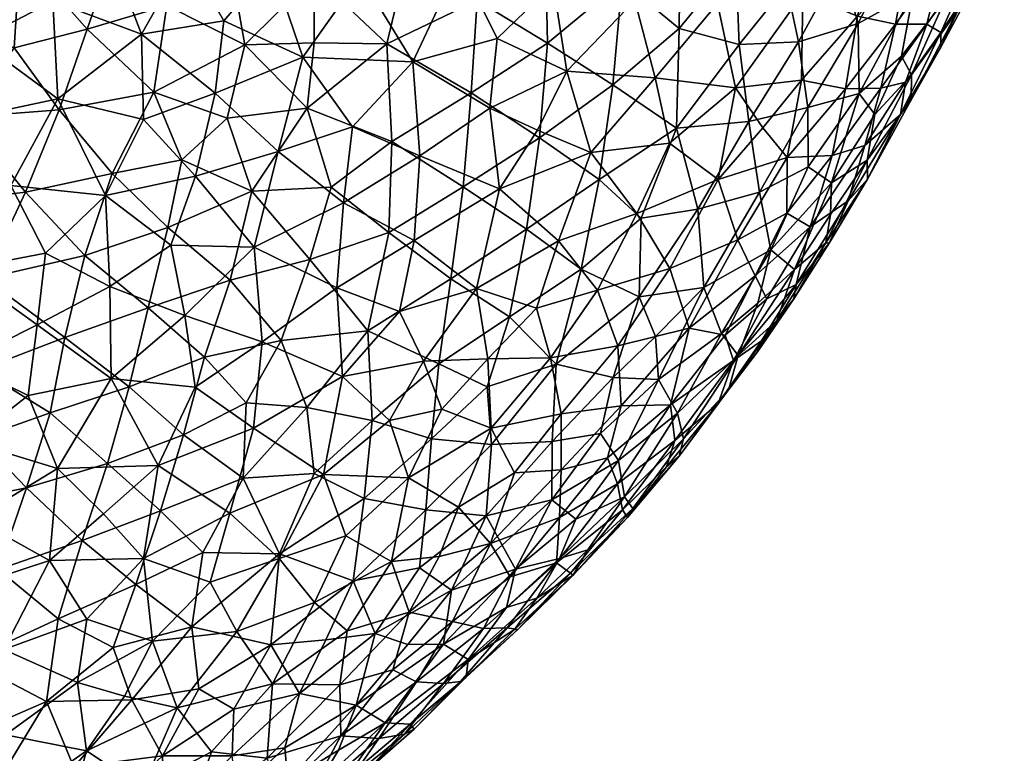
# Model space of a CAD drawing. Units: inches. Extents: x -5 to 686, y -122 to 61.
# Drawn here: x 49 to 58, y 9 to 16 of the extents above; entities that cross this region are included whole.
import ezdxf

# ---------------------------------------------------------------- set-up
doc = ezdxf.new("R2010")
doc.units = ezdxf.units.IN
doc.header["$MEASUREMENT"] = 0
doc.layers.add('Default', color=7, linetype='Continuous', true_color=0x000000)

msp = doc.modelspace()

# ---------------------------------------------------------------- meshes
at = {"layer": 'Default'}
mesh = msp.add_polyface(dxfattribs=at)
corners = [(54.0938, 16.8862, 13.8441), (54.2727, 16.1992, 13.483), (54.7713, 16.8282, 13.4247), (53.6596, 15.5582, 13.5635), (54.4575, 15.4991, 13.0274), (53.0277, 15.8556, 13.978), (52.9618, 15.2233, 13.7832), (52.8482, 16.1967, 2.2051), (53.4647, 16.6502, 2.367), (53.4846, 15.8132, 2.6626), (53.5333, 16.3453, 13.9318), (52.6865, 16.5411, 14.3178), (54.7036, 17.1148, 2.9516), (54.6812, 16.4983, 3.1799), (54.1597, 16.3724, 2.8736), (53.9838, 17.2373, 2.4614), (53.0502, 14.4947, 13.4421), (53.3916, 15.0264, 13.4807), (52.2649, 15.6443, 14.2049), (54.6506, 15.0434, 3.8832), (54.073, 15.4363, 3.2028), (54.673, 15.9436, 3.4263), (53.4124, 14.9572, 2.9552), (52.7927, 15.362, 2.4499), (52.7211, 14.5125, 2.719), (53.9502, 14.5786, 3.5157), (53.8747, 14.8235, 13.0803), (52.3274, 14.7936, 13.9071), (53.3961, 17.1063, 14.2278), (54.5874, 14.9085, 12.5844), (52.9004, 16.9112, 2.0291), (52.2454, 16.7052, 1.8176), (53.2919, 14.1294, 3.2592)]
mesh.append_faces([[corners[k] for k in face] for face in [(0, 1, 2, 2), (3, 4, 1, 1), (3, 5, 6, 6), (7, 8, 9, 9), (3, 10, 5, 5), (10, 11, 5, 5), (12, 13, 14, 14), (8, 15, 14, 14), (6, 16, 17, 17), (18, 6, 5, 5), (19, 20, 21, 21), (20, 22, 9, 9), (23, 22, 24, 24), (20, 9, 14, 14), (1, 10, 3, 3), (9, 22, 23, 23), (25, 20, 19, 19), (21, 14, 13, 13), (14, 9, 8, 8), (6, 17, 3, 3), (1, 0, 10, 10), (26, 17, 16, 16), (27, 16, 6, 6), (26, 3, 17, 17), (10, 28, 11, 11), (26, 4, 3, 3), (4, 26, 29, 29), (23, 7, 9, 9), (30, 8, 7, 7), (14, 21, 20, 20), (25, 22, 20, 20), (31, 30, 7, 7), (25, 32, 22, 22)]])
mesh = msp.add_polyface(dxfattribs=at)
corners = [(52.029, 15.806, 1.9679), (51.3091, 15.2256, 1.8395), (51.373, 15.8154, 1.7082), (52.2649, 15.6443, 14.2049), (52.3274, 14.7936, 13.9071), (52.9618, 15.2233, 13.7832), (51.2716, 15.686, 14.4981), (51.7904, 16.4207, 14.5368), (51.3748, 16.4227, 1.5615), (50.5552, 16.0152, 14.697), (50.988, 16.5163, 14.722), (51.0483, 14.8332, 14.3385), (50.4761, 15.3592, 14.5846), (50.2984, 14.6102, 14.4528), (51.7182, 15.0567, 14.209), (52.0767, 14.922, 2.2458), (52.6865, 16.5411, 14.3178), (50.7463, 15.7957, 1.4946), (50.2164, 16.6085, 14.8457), (50.5867, 15.1338, 1.6035), (49.8121, 15.8927, 14.7739), (51.5253, 14.5098, 2.1301), (50.8081, 14.4753, 1.8555), (52.2454, 16.7052, 1.8176), (50.6269, 16.4614, 1.3087), (51.4318, 17.1435, 14.7649), (50.1752, 14.7563, 1.5622), (53.0277, 15.8556, 13.978), (49.9223, 15.3694, 1.3381), (50.0411, 16.1541, 1.2018), (52.8482, 16.1967, 2.2051), (52.7211, 14.5125, 2.719), (52.7927, 15.362, 2.4499)]
mesh.append_faces([[corners[k] for k in face] for face in [(0, 1, 2, 2), (3, 4, 5, 5), (6, 3, 7, 7), (0, 2, 8, 8), (9, 6, 10, 10), (11, 12, 13, 13), (9, 12, 6, 6), (7, 10, 6, 6), (14, 3, 6, 6), (0, 15, 1, 1), (3, 16, 7, 7), (17, 2, 1, 1), (9, 10, 18, 18), (1, 19, 17, 17), (20, 12, 9, 9), (21, 22, 1, 1), (0, 8, 23, 23), (17, 8, 2, 2), (24, 8, 17, 17), (11, 6, 12, 12), (7, 25, 10, 10), (6, 11, 14, 14), (14, 4, 3, 3), (22, 26, 19, 19), (3, 27, 16, 16), (28, 17, 19, 19), (1, 22, 19, 19), (24, 17, 29, 29), (0, 23, 30, 30), (21, 1, 15, 15), (31, 15, 32, 32), (15, 0, 32, 32), (0, 30, 32, 32)]])
mesh = msp.add_polyface(dxfattribs=at)
corners = [(54.7713, 16.8282, 13.4247), (54.2727, 16.1992, 13.483), (55.0203, 16.17, 12.9425), (55.1833, 15.4072, 12.3436), (54.4575, 15.4991, 13.0274), (55.7942, 16.2614, 12.2578), (55.7796, 15.4769, 11.7068), (55.4849, 16.9288, 12.942), (54.673, 15.9436, 3.4263), (54.6812, 16.4983, 3.1799), (55.187, 16.5722, 3.5563), (55.6443, 16.3349, 4.1375), (55.2171, 15.8, 4.008), (55.8489, 16.9486, 3.9957), (55.4305, 15.0469, 11.8179), (54.7036, 17.1148, 2.9516), (56.7289, 16.5218, 11.1995), (56.4752, 16.757, 11.8001), (56.2861, 16.0568, 11.4714), (56.0593, 14.7957, 10.461), (56.4996, 15.405, 10.2766), (56.1776, 15.399, 11.0024), (55.7551, 15.8255, 4.615), (56.1371, 16.5251, 4.6122), (56.292, 15.9887, 5.2588), (54.5874, 14.9085, 12.5844), (56.7156, 16.8387, 5.2576), (55.6516, 14.7771, 11.255), (54.6506, 15.0434, 3.8832), (55.3039, 15.1038, 4.5641), (55.8367, 15.2289, 5.2173), (56.3018, 15.3556, 5.9945), (56.6322, 15.9838, 10.7746), (56.3528, 14.8857, 9.7032), (56.6862, 15.6957, 6.5507), (56.4449, 15.1677, 6.7205)]
mesh.append_faces([[corners[k] for k in face] for face in [(0, 1, 2, 2), (3, 2, 4, 4), (3, 5, 2, 2), (5, 3, 6, 6), (7, 2, 5, 5), (8, 9, 10, 10), (10, 11, 12, 12), (10, 12, 8, 8), (1, 4, 2, 2), (10, 13, 11, 11), (3, 14, 6, 6), (15, 10, 9, 9), (16, 17, 18, 18), (5, 18, 17, 17), (7, 0, 2, 2), (19, 20, 21, 21), (22, 11, 23, 23), (24, 22, 23, 23), (25, 3, 4, 4), (24, 23, 26, 26), (6, 27, 21, 21), (18, 6, 21, 21), (8, 12, 28, 28), (12, 29, 28, 28), (18, 5, 6, 6), (24, 30, 22, 22), (30, 24, 31, 31), (29, 22, 30, 30), (11, 22, 12, 12), (22, 29, 12, 12), (32, 18, 21, 21), (19, 33, 20, 20), (31, 34, 35, 35)]])
mesh = msp.add_polyface(dxfattribs=at)
corners = [(49.9223, 15.3694, 1.3381), (50.1752, 14.7563, 1.5622), (49.5445, 14.6322, 1.4013), (50.5867, 15.1338, 1.6035), (49.8121, 15.8927, 14.7739), (49.8288, 15.1208, 14.638), (50.4761, 15.3592, 14.5846), (48.0052, 15.9793, 0.7496), (48.6584, 15.7709, 0.9297), (48.2107, 15.1441, 0.9447), (49.0556, 15.3075, 14.7517), (47.8215, 14.6003, 14.7217), (48.63, 14.5254, 14.6574), (48.2845, 15.1466, 14.7742), (48.3318, 15.8398, 14.8679), (48.4202, 16.4888, 14.9504), (47.646, 16.4353, 14.952), (50.0411, 16.1541, 1.2018), (49.5317, 16.5476, 0.9943), (50.1204, 16.8561, 1.0883), (48.915, 16.9861, 14.9961), (49.0095, 16.1919, 14.8841), (48.7149, 16.6244, 0.7952), (49.3187, 15.9378, 1.0558), (49.0659, 15.2105, 1.139), (49.4845, 14.4344, 14.5502), (47.7597, 16.7428, 0.5836), (49.5372, 16.6111, 14.9082), (48.2088, 16.9829, 15.0104), (47.5758, 15.4664, 14.8373), (50.2164, 16.6085, 14.8457), (50.5552, 16.0152, 14.697), (50.2984, 14.6102, 14.4528), (50.7463, 15.7957, 1.4946), (50.6269, 16.4614, 1.3087)]
mesh.append_faces([[corners[k] for k in face] for face in [(0, 1, 2, 2), (0, 3, 1, 1), (4, 5, 6, 6), (7, 8, 9, 9), (10, 5, 4, 4), (11, 12, 13, 13), (14, 15, 16, 16), (17, 18, 19, 19), (20, 15, 21, 21), (8, 7, 22, 22), (8, 23, 24, 24), (12, 25, 10, 10), (10, 13, 12, 12), (8, 22, 23, 23), (26, 22, 7, 7), (21, 4, 27, 27), (10, 4, 21, 21), (10, 21, 14, 14), (14, 21, 15, 15), (10, 14, 13, 13), (28, 16, 15, 15), (14, 29, 13, 13), (30, 27, 4, 4), (30, 4, 31, 31), (32, 6, 5, 5), (33, 0, 17, 17), (34, 17, 19, 19), (24, 9, 8, 8), (24, 0, 2, 2), (0, 24, 23, 23), (18, 23, 22, 22), (17, 0, 23, 23), (17, 23, 18, 18)]])
mesh = msp.add_polyface(dxfattribs=at)
corners = [(57.4123, 16.47, 8.7746), (57.6153, 16.9389, 9.2355), (57.3648, 16.6321, 9.7269), (56.3018, 15.3556, 5.9945), (56.292, 15.9887, 5.2588), (56.7919, 16.2679, 6.0157), (57.4973, 16.8219, 7.3441), (57.5727, 16.7992, 8.1061), (57.1958, 16.1066, 7.8227), (57.0802, 16.207, 6.8732), (56.6862, 15.6957, 6.5507), (57.0636, 16.586, 10.5951), (56.9153, 15.9851, 10.0501), (56.1776, 15.399, 11.0024), (56.4996, 15.405, 10.2766), (56.6322, 15.9838, 10.7746), (56.7156, 16.8387, 5.2576), (56.7747, 15.5243, 7.2083), (56.7717, 15.2986, 8.0058), (56.7289, 16.5218, 11.1995), (56.2861, 16.0568, 11.4714), (57.041, 15.9072, 9.2704), (56.7208, 15.4594, 9.6435), (56.675, 15.1676, 8.9225), (57.0418, 15.7761, 8.5492), (56.3528, 14.8857, 9.7032), (56.4449, 15.1677, 6.7205), (56.3735, 14.7548, 7.3562), (57.3292, 16.9748, 6.4284)]
mesh.append_faces([[corners[k] for k in face] for face in [(0, 1, 2, 2), (3, 4, 5, 5), (6, 7, 8, 8), (5, 9, 10, 10), (2, 11, 12, 12), (13, 14, 15, 15), (5, 4, 16, 16), (12, 15, 14, 14), (17, 8, 18, 18), (17, 9, 8, 8), (0, 8, 7, 7), (19, 20, 15, 15), (21, 22, 23, 23), (21, 23, 24, 24), (11, 19, 15, 15), (3, 5, 10, 10), (24, 8, 0, 0), (21, 24, 0, 0), (12, 14, 22, 22), (22, 21, 12, 12), (12, 21, 2, 2), (9, 6, 8, 8), (11, 15, 12, 12), (2, 21, 0, 0), (18, 24, 23, 23), (23, 22, 25, 25), (25, 22, 14, 14), (26, 10, 17, 17), (27, 26, 17, 17), (18, 27, 17, 17), (10, 9, 17, 17), (5, 28, 9, 9), (24, 18, 8, 8)]])
mesh = msp.add_polyface(dxfattribs=at)
corners = [(55.1833, 15.4072, 12.3436), (54.5874, 14.9085, 12.5844), (55.0264, 14.5805, 11.9297), (55.9999, 14.0083, 7.7122), (56.0431, 14.2627, 7.1217), (56.3735, 14.7548, 7.3562), (55.8578, 14.1522, 9.874), (56.203, 14.3861, 9.0528), (56.3528, 14.8857, 9.7032), (56.3781, 14.5822, 8.2511), (55.8367, 15.2289, 5.2173), (55.4003, 14.4638, 5.2123), (55.3039, 15.1038, 4.5641), (56.0508, 14.5502, 6.5429), (55.6516, 14.7771, 11.255), (55.4305, 15.0469, 11.8179), (56.4449, 15.1677, 6.7205), (55.7796, 15.4769, 11.7068), (54.5898, 13.7744, 11.7487), (55.2055, 14.0346, 11.1544), (54.2899, 14.2721, 12.4398), (54.8444, 14.3102, 4.5631), (54.6506, 15.0434, 3.8832), (56.7717, 15.2986, 8.0058), (56.675, 15.1676, 8.9225), (56.0315, 14.0048, 8.4812), (55.8409, 14.6946, 5.7792), (56.0593, 14.7957, 10.461), (56.1776, 15.399, 11.0024), (56.3018, 15.3556, 5.9945), (55.6474, 14.2765, 10.6291), (55.3608, 13.7092, 10.4116), (55.5041, 13.9446, 6.0142)]
mesh.append_faces([[corners[k] for k in face] for face in [(0, 1, 2, 2), (3, 4, 5, 5), (6, 7, 8, 8), (9, 3, 5, 5), (10, 11, 12, 12), (13, 5, 4, 4), (14, 15, 2, 2), (16, 5, 13, 13), (14, 17, 15, 15), (2, 18, 19, 19), (14, 2, 19, 19), (20, 18, 2, 2), (21, 12, 11, 11), (12, 21, 22, 22), (23, 24, 9, 9), (25, 9, 7, 7), (9, 24, 7, 7), (11, 10, 26, 26), (0, 2, 15, 15), (27, 28, 14, 14), (9, 25, 3, 3), (13, 29, 16, 16), (9, 5, 23, 23), (14, 19, 30, 30), (31, 6, 30, 30), (6, 27, 30, 30), (8, 27, 6, 6), (27, 14, 30, 30), (10, 29, 26, 26), (29, 13, 26, 26), (26, 13, 32, 32), (26, 32, 11, 11), (7, 24, 8, 8)]])
mesh = msp.add_polyface(dxfattribs=at)
corners = [(49.4845, 14.4344, 14.5502), (48.63, 14.5254, 14.6574), (48.9418, 13.9147, 14.517), (48.1718, 13.767, 14.5635), (50.0753, 13.985, 14.3395), (49.5256, 13.6123, 14.3503), (50.2029, 13.3483, 14.1116), (48.8665, 13.2648, 14.3724), (49.5378, 12.7791, 14.0963), (50.2984, 14.6102, 14.4528), (48.3945, 13.6853, 1.3132), (49.2987, 13.8918, 1.5163), (49.118, 13.1505, 1.6761), (50.0502, 14.1451, 1.6806), (49.5445, 14.6322, 1.4013), (49.8288, 15.1208, 14.638), (49.0556, 15.3075, 14.7517), (48.3531, 12.8573, 1.5292), (47.4571, 13.2145, 14.5128), (48.1841, 12.9226, 14.3844), (48.2107, 15.1441, 0.9447), (48.7613, 14.4656, 1.2218), (48.0636, 14.3808, 1.0644), (49.8716, 13.4183, 1.8396), (50.1752, 14.7563, 1.5622), (47.6334, 13.2001, 1.2352), (47.8215, 14.6003, 14.7217), (49.6986, 12.7063, 2.0273), (50.6142, 13.6693, 2.0336), (50.3815, 12.9718, 2.2037), (47.5155, 13.9745, 1.0207), (49.0659, 15.2105, 1.139)]
mesh.append_faces([[corners[k] for k in face] for face in [(0, 1, 2, 2), (3, 2, 1, 1), (4, 5, 6, 6), (7, 8, 5, 5), (0, 2, 5, 5), (4, 9, 0, 0), (10, 11, 12, 12), (13, 11, 14, 14), (15, 0, 9, 9), (15, 16, 0, 0), (12, 17, 10, 10), (8, 6, 5, 5), (3, 18, 19, 19), (20, 21, 22, 22), (11, 23, 12, 12), (3, 19, 7, 7), (21, 14, 11, 11), (13, 14, 24, 24), (21, 11, 10, 10), (25, 10, 17, 17), (7, 5, 2, 2), (3, 7, 2, 2), (3, 1, 26, 26), (11, 13, 23, 23), (27, 12, 23, 23), (13, 28, 23, 23), (23, 28, 29, 29), (27, 23, 29, 29), (0, 5, 4, 4), (25, 30, 10, 10), (10, 22, 21, 21), (20, 31, 21, 21), (31, 14, 21, 21)]])
mesh = msp.add_polyface(dxfattribs=at)
corners = [(50.2984, 14.6102, 14.4528), (50.0753, 13.985, 14.3395), (50.8311, 13.9671, 14.1377), (51.6384, 14.3698, 14.0138), (52.2758, 14.028, 13.6351), (52.3274, 14.7936, 13.9071), (51.5784, 13.5985, 13.7389), (52.1441, 13.3849, 13.3913), (52.8401, 13.5938, 13.1316), (50.0502, 14.1451, 1.6806), (50.1752, 14.7563, 1.5622), (50.8081, 14.4753, 1.8555), (50.9036, 13.111, 13.8005), (51.6301, 12.7976, 13.3522), (51.8569, 13.2098, 2.8015), (51.3327, 13.8575, 2.2664), (52.0468, 14.1015, 2.5176), (50.2961, 12.7011, 13.8544), (50.2029, 13.3483, 14.1116), (51.0483, 14.8332, 14.3385), (51.7182, 15.0567, 14.209), (52.3631, 12.9365, 13.0251), (53.0502, 14.4947, 13.4421), (50.6142, 13.6693, 2.0336), (51.0736, 13.1236, 2.449), (50.3815, 12.9718, 2.2037), (51.5253, 14.5098, 2.1301), (52.5009, 12.9137, 3.37), (52.6078, 13.6811, 3.0164), (52.7211, 14.5125, 2.719), (52.0767, 14.922, 2.2458)]
mesh.append_faces([[corners[k] for k in face] for face in [(0, 1, 2, 2), (3, 4, 5, 5), (6, 4, 3, 3), (4, 7, 8, 8), (9, 10, 11, 11), (2, 12, 6, 6), (6, 12, 13, 13), (13, 7, 6, 6), (14, 15, 16, 16), (17, 12, 18, 18), (2, 1, 18, 18), (19, 0, 2, 2), (2, 6, 3, 3), (19, 2, 3, 3), (20, 19, 3, 3), (4, 6, 7, 7), (13, 21, 7, 7), (21, 8, 7, 7), (20, 3, 5, 5), (22, 5, 4, 4), (23, 9, 11, 11), (23, 11, 15, 15), (23, 24, 25, 25), (15, 24, 23, 23), (2, 18, 12, 12), (15, 11, 26, 26), (15, 26, 16, 16), (27, 14, 28, 28), (28, 14, 16, 16), (28, 16, 29, 29), (29, 16, 30, 30), (14, 24, 15, 15), (16, 26, 30, 30)]])
mesh = msp.add_polyface(dxfattribs=at)
corners = [(53.0502, 14.4947, 13.4421), (52.2758, 14.028, 13.6351), (52.8401, 13.5938, 13.1316), (53.9502, 14.5786, 3.5157), (54.3298, 14.2312, 4.0552), (53.7881, 13.7699, 3.8483), (53.3825, 13.4157, 12.6526), (52.9448, 12.9565, 12.6546), (53.5815, 14.0243, 12.8674), (53.9345, 13.5794, 12.2802), (53.511, 12.967, 12.1906), (54.6506, 15.0434, 3.8832), (54.0776, 12.7883, 4.8971), (54.3126, 13.5178, 4.5365), (54.4599, 13.1588, 5.0442), (54.8977, 13.6021, 5.2594), (54.8444, 14.3102, 4.5631), (54.5874, 14.9085, 12.5844), (53.8747, 14.8235, 13.0803), (54.2899, 14.2721, 12.4398), (52.3631, 12.9365, 13.0251), (54.5898, 13.7744, 11.7487), (54.7662, 13.2358, 10.9082), (54.1191, 13.0747, 11.6478), (55.0264, 14.5805, 11.9297), (53.2919, 14.1294, 3.2592), (52.7211, 14.5125, 2.719), (53.4124, 14.9572, 2.9552), (53.1395, 13.3383, 3.5778), (52.5009, 12.9137, 3.37), (52.6078, 13.6811, 3.0164), (53.5625, 12.9112, 4.2418), (54.4871, 12.7718, 5.5245)]
mesh.append_faces([[corners[k] for k in face] for face in [(0, 1, 2, 2), (3, 4, 5, 5), (6, 2, 7, 7), (8, 6, 9, 9), (6, 7, 10, 10), (11, 4, 3, 3), (12, 13, 14, 14), (15, 14, 13, 13), (4, 16, 13, 13), (17, 18, 19, 19), (2, 20, 7, 7), (0, 2, 8, 8), (0, 8, 18, 18), (8, 19, 18, 18), (8, 9, 19, 19), (8, 2, 6, 6), (10, 9, 6, 6), (19, 9, 21, 21), (22, 21, 23, 23), (21, 9, 23, 23), (9, 10, 23, 23), (24, 17, 19, 19), (11, 16, 4, 4), (13, 5, 4, 4), (25, 26, 27, 27), (28, 29, 30, 30), (28, 5, 31, 31), (28, 30, 25, 25), (5, 13, 31, 31), (5, 28, 25, 25), (25, 30, 26, 26), (3, 5, 25, 25), (15, 32, 14, 14)]])
mesh = msp.add_polyface(dxfattribs=at)
corners = [(55.7336, 13.6315, 9.0854), (55.4182, 13.1212, 8.7025), (55.7111, 13.4993, 8.2976), (55.166, 12.9425, 9.3901), (55.5041, 13.9446, 6.0142), (55.3866, 13.4622, 6.4555), (55.0566, 13.1861, 6.0643), (55.8578, 14.1522, 9.874), (55.3608, 13.7092, 10.4116), (55.4667, 13.5019, 9.7788), (56.0315, 14.0048, 8.4812), (56.203, 14.3861, 9.0528), (54.7662, 13.2358, 10.9082), (55.0901, 13.1706, 10.1315), (55.207, 12.9889, 6.8815), (56.0508, 14.5502, 6.5429), (56.0431, 14.2627, 7.1217), (55.7169, 13.7657, 6.8944), (55.2055, 14.0346, 11.1544), (54.5898, 13.7744, 11.7487), (54.8444, 14.3102, 4.5631), (54.8977, 13.6021, 5.2594), (54.3126, 13.5178, 4.5365), (55.5565, 13.3041, 7.6109), (55.9999, 14.0083, 7.7122), (55.3825, 13.0215, 8.1779), (55.1204, 12.6783, 7.7192), (55.6474, 14.2765, 10.6291), (55.4003, 14.4638, 5.2123), (54.4871, 12.7718, 5.5245)]
mesh.append_faces([[corners[k] for k in face] for face in [(0, 1, 2, 2), (1, 0, 3, 3), (4, 5, 6, 6), (7, 8, 9, 9), (0, 10, 11, 11), (0, 2, 10, 10), (12, 13, 8, 8), (7, 9, 0, 0), (14, 6, 5, 5), (15, 16, 17, 17), (3, 9, 13, 13), (0, 11, 7, 7), (14, 5, 17, 17), (18, 19, 12, 12), (20, 21, 22, 22), (17, 23, 14, 14), (18, 12, 8, 8), (3, 0, 9, 9), (8, 13, 9, 9), (24, 23, 17, 17), (24, 17, 16, 16), (25, 26, 23, 23), (2, 1, 25, 25), (2, 25, 23, 23), (2, 23, 24, 24), (10, 2, 24, 24), (18, 8, 27, 27), (15, 17, 4, 4), (28, 4, 21, 21), (21, 4, 6, 6), (4, 17, 5, 5), (20, 28, 21, 21), (21, 6, 29, 29)]])
mesh = msp.add_polyface(dxfattribs=at)
corners = [(53.5625, 12.9112, 4.2418), (54.3126, 13.5178, 4.5365), (54.0776, 12.7883, 4.8971), (54.4871, 12.7718, 5.5245), (54.6607, 12.4663, 6.3397), (54.1263, 12.04, 5.8638), (54.4599, 13.1588, 5.0442), (54.2566, 11.6044, 7.4636), (54.7134, 12.2345, 7.1558), (54.6746, 12.0771, 7.9547), (55.207, 12.9889, 6.8815), (55.0566, 13.1861, 6.0643), (54.1804, 11.709, 6.6252), (54.5972, 12.5436, 10.1678), (54.1485, 12.5336, 11.0065), (54.0269, 12.0637, 10.5172), (55.166, 12.9425, 9.3901), (55.0901, 13.1706, 10.1315), (53.7398, 11.5095, 6.0613), (54.1606, 11.5922, 9.0502), (54.5607, 11.9814, 8.615), (54.6337, 12.2191, 9.2762), (54.1191, 13.0747, 11.6478), (54.7662, 13.2358, 10.9082), (53.9635, 12.2825, 5.3024), (54.1177, 11.8265, 9.8537), (55.1204, 12.6783, 7.7192), (55.0256, 12.5552, 8.5512), (55.4182, 13.1212, 8.7025), (55.3825, 13.0215, 8.1779), (55.5565, 13.3041, 7.6109)]
mesh.append_faces([[corners[k] for k in face] for face in [(0, 1, 2, 2), (3, 4, 5, 5), (2, 6, 3, 3), (7, 8, 9, 9), (10, 4, 11, 11), (12, 4, 8, 8), (13, 14, 15, 15), (16, 17, 13, 13), (12, 18, 5, 5), (19, 20, 21, 21), (22, 14, 23, 23), (24, 2, 3, 3), (13, 23, 14, 14), (23, 13, 17, 17), (25, 13, 15, 15), (9, 26, 27, 27), (27, 16, 21, 21), (16, 13, 21, 21), (28, 16, 27, 27), (13, 25, 21, 21), (21, 25, 19, 19), (27, 21, 20, 20), (9, 27, 20, 20), (27, 26, 29, 29), (28, 27, 29, 29), (26, 10, 30, 30), (10, 26, 8, 8), (10, 8, 4, 4), (3, 11, 4, 4), (12, 5, 4, 4), (26, 9, 8, 8), (3, 5, 24, 24), (12, 8, 7, 7)]])
mesh = msp.add_polyface(dxfattribs=at)
corners = [(49.5378, 12.7791, 14.0963), (49.9627, 11.9923, 13.6913), (50.2961, 12.7011, 13.8544), (49.0522, 11.9662, 13.9445), (48.9796, 11.1361, 13.6311), (49.4678, 11.5561, 13.6699), (48.3012, 11.512, 13.9482), (48.8665, 13.2648, 14.3724), (48.787, 12.627, 14.2093), (50.2029, 13.3483, 14.1116), (49.6986, 12.7063, 2.0273), (48.9854, 12.4695, 1.8555), (49.118, 13.1505, 1.6761), (48.3377, 12.24, 1.7211), (48.7721, 11.7909, 2.0371), (50.7293, 11.8794, 2.8703), (49.9829, 11.5841, 2.6274), (50.1897, 12.2719, 2.4021), (47.9187, 11.6202, 1.8115), (48.2506, 12.2114, 14.1823), (49.2749, 11.3153, 2.4423), (48.5131, 11.0519, 2.2581), (48.3531, 12.8573, 1.5292), (47.6074, 11.7773, 14.1521), (49.8298, 11.1539, 13.3471), (49.5027, 12.011, 2.2215), (48.1841, 12.9226, 14.3844), (50.824, 12.3311, 13.4973), (50.6104, 11.5637, 13.2121), (47.6114, 12.4308, 1.4429), (50.3815, 12.9718, 2.2037)]
mesh.append_faces([[corners[k] for k in face] for face in [(0, 1, 2, 2), (3, 4, 5, 5), (3, 5, 1, 1), (4, 3, 6, 6), (0, 7, 8, 8), (2, 9, 0, 0), (10, 11, 12, 12), (13, 11, 14, 14), (15, 16, 17, 17), (13, 14, 18, 18), (19, 3, 8, 8), (3, 19, 6, 6), (20, 21, 14, 14), (22, 11, 13, 13), (23, 6, 19, 19), (24, 1, 5, 5), (24, 5, 4, 4), (17, 25, 10, 10), (14, 25, 20, 20), (0, 8, 3, 3), (19, 8, 26, 26), (27, 2, 1, 1), (21, 18, 14, 14), (3, 1, 0, 0), (7, 26, 8, 8), (1, 24, 28, 28), (13, 29, 22, 22), (10, 25, 11, 11), (22, 12, 11, 11), (20, 25, 16, 16), (14, 11, 25, 25), (17, 16, 25, 25), (30, 17, 10, 10)]])
mesh = msp.add_polyface(dxfattribs=at)
corners = [(52.0532, 12.4006, 12.8992), (52.2275, 11.883, 12.4283), (52.5263, 12.5017, 12.651), (52.9741, 12.3299, 12.1593), (52.6775, 11.6166, 11.8054), (53.1863, 11.9259, 11.5778), (53.5625, 12.9112, 4.2418), (54.0776, 12.7883, 4.8971), (53.5247, 12.2105, 4.8307), (52.9768, 12.182, 4.291), (52.3631, 12.9365, 13.0251), (52.9448, 12.9565, 12.6546), (53.6066, 12.4613, 11.6285), (53.6059, 11.9548, 11.0633), (54.1485, 12.5336, 11.0065), (53.1395, 13.3383, 3.5778), (52.9376, 12.7058, 3.8418), (52.9295, 11.5374, 4.8811), (53.5214, 11.6841, 5.45), (53.9635, 12.2825, 5.3024), (54.1263, 12.04, 5.8638), (51.8984, 12.4, 3.2771), (52.5009, 12.9137, 3.37), (52.4326, 12.2352, 3.775), (53.511, 12.967, 12.1906), (53.592, 11.5225, 10.4314), (54.0269, 12.0637, 10.5172), (52.9672, 11.2874, 11.0898), (54.1191, 13.0747, 11.6478), (54.1177, 11.8265, 9.8537), (52.3833, 11.5923, 4.2443)]
mesh.append_faces([[corners[k] for k in face] for face in [(0, 1, 2, 2), (3, 4, 5, 5), (6, 7, 8, 8), (9, 6, 8, 8), (0, 2, 10, 10), (3, 2, 1, 1), (11, 2, 3, 3), (12, 13, 14, 14), (15, 6, 16, 16), (9, 8, 17, 17), (18, 8, 19, 19), (18, 19, 20, 20), (19, 8, 7, 7), (21, 22, 23, 23), (5, 12, 3, 3), (11, 10, 2, 2), (3, 1, 4, 4), (24, 11, 3, 3), (24, 3, 12, 12), (13, 25, 26, 26), (12, 5, 13, 13), (5, 27, 13, 13), (28, 12, 14, 14), (26, 14, 13, 13), (28, 24, 12, 12), (25, 29, 26, 26), (17, 30, 9, 9), (9, 23, 16, 16), (30, 23, 9, 9), (16, 23, 22, 22), (9, 16, 6, 6), (16, 22, 15, 15), (18, 17, 8, 8)]])
mesh = msp.add_polyface(dxfattribs=at)
corners = [(51.3051, 12.5166, 2.8527), (50.7293, 11.8794, 2.8703), (50.7578, 12.5612, 2.5445), (50.1897, 12.2719, 2.4021), (50.3815, 12.9718, 2.2037), (51.0736, 13.1236, 2.449), (51.4566, 11.9124, 12.9574), (52.0532, 12.4006, 12.8992), (51.6301, 12.7976, 13.3522), (51.0584, 11.1939, 3.4641), (50.3669, 11.2057, 3.0379), (52.2275, 11.883, 12.4283), (51.658, 11.3579, 12.4462), (52.0731, 11.125, 11.903), (51.0556, 11.1542, 12.7135), (52.6775, 11.6166, 11.8054), (51.8569, 13.2098, 2.8015), (51.7267, 10.9512, 4.2017), (51.8251, 11.6951, 3.6825), (51.3728, 11.9222, 3.221), (50.824, 12.3311, 13.4973), (50.9036, 13.111, 13.8005), (50.2961, 12.7011, 13.8544), (49.8298, 11.1539, 13.3471), (50.4326, 10.9389, 12.9344), (50.6104, 11.5637, 13.2121), (49.9627, 11.9923, 13.6913), (52.3631, 12.9365, 13.0251), (52.3833, 11.5923, 4.2443), (49.9829, 11.5841, 2.6274), (52.4326, 12.2352, 3.775), (51.8984, 12.4, 3.2771), (52.5009, 12.9137, 3.37)]
mesh.append_faces([[corners[k] for k in face] for face in [(0, 1, 2, 2), (2, 1, 3, 3), (2, 3, 4, 4), (2, 4, 5, 5), (6, 7, 8, 8), (9, 10, 1, 1), (11, 12, 13, 13), (12, 6, 14, 14), (13, 15, 11, 11), (16, 0, 5, 5), (17, 9, 18, 18), (19, 18, 9, 9), (20, 21, 22, 22), (23, 24, 25, 25), (25, 20, 26, 26), (20, 8, 21, 21), (20, 25, 6, 6), (6, 25, 14, 14), (8, 20, 6, 6), (27, 8, 7, 7), (6, 11, 7, 7), (11, 6, 12, 12), (17, 18, 28, 28), (29, 1, 10, 10), (28, 18, 30, 30), (0, 19, 1, 1), (19, 9, 1, 1), (18, 19, 31, 31), (30, 18, 31, 31), (32, 31, 16, 16), (0, 2, 5, 5), (16, 31, 0, 0), (19, 0, 31, 31)]])
mesh = msp.add_polyface(dxfattribs=at)
corners = [(53.1929, 11.0575, 5.887), (53.0745, 11.2723, 5.38), (53.5214, 11.6841, 5.45), (54.1804, 11.709, 6.6252), (54.2566, 11.6044, 7.4636), (53.8488, 11.2323, 7.0806), (53.592, 11.5225, 10.4314), (53.1465, 10.9878, 10.325), (53.5655, 11.1142, 9.616), (53.5932, 11.1519, 6.5289), (53.113, 10.7088, 6.4994), (53.3859, 10.7951, 7.0677), (52.7665, 10.2394, 6.9968), (53.7398, 11.5095, 6.0613), (53.7162, 11.0007, 7.7576), (53.1193, 10.5261, 9.0499), (53.6924, 11.0214, 8.6628), (54.6746, 12.0771, 7.9547), (54.2066, 11.5226, 8.2473), (53.1851, 10.5103, 7.576), (53.2162, 10.5099, 8.2428), (54.1606, 11.5922, 9.0502), (54.1177, 11.8265, 9.8537), (54.5607, 11.9814, 8.615), (52.904, 10.5197, 9.8359), (52.9672, 11.2874, 11.0898), (53.6059, 11.9548, 11.0633), (52.9295, 11.5374, 4.8811), (54.1263, 12.04, 5.8638)]
mesh.append_faces([[corners[k] for k in face] for face in [(0, 1, 2, 2), (3, 4, 5, 5), (6, 7, 8, 8), (0, 9, 10, 10), (11, 12, 10, 10), (2, 13, 0, 0), (11, 5, 14, 14), (11, 10, 9, 9), (4, 14, 5, 5), (8, 15, 16, 16), (4, 17, 18, 18), (11, 14, 19, 19), (16, 15, 20, 20), (21, 22, 8, 8), (17, 23, 18, 18), (24, 8, 7, 7), (25, 6, 26, 26), (8, 16, 21, 21), (21, 16, 18, 18), (25, 7, 6, 6), (6, 8, 22, 22), (21, 18, 23, 23), (20, 19, 14, 14), (9, 0, 13, 13), (27, 2, 1, 1), (16, 20, 14, 14), (4, 18, 14, 14), (15, 8, 24, 24), (2, 28, 13, 13), (3, 9, 13, 13), (18, 16, 14, 14), (5, 9, 3, 3), (9, 5, 11, 11)]])
mesh = msp.add_polyface(dxfattribs=at)
corners = [(52.9672, 11.2874, 11.0898), (52.6233, 10.5842, 10.5505), (53.1465, 10.9878, 10.325), (53.1929, 11.0575, 5.887), (52.6146, 10.865, 5.3209), (53.0745, 11.2723, 5.38), (52.6775, 11.6166, 11.8054), (52.5026, 11.1718, 11.5187), (52.9295, 11.5374, 4.8811), (52.5419, 10.377, 6.0426), (53.113, 10.7088, 6.4994), (52.7665, 10.2394, 6.9968), (52.0844, 10.1462, 10.662), (52.2988, 10.0369, 10.0511), (52.1886, 9.565, 8.8517), (52.6963, 10.0396, 8.581), (52.5426, 10.0217, 9.3268), (52.2211, 10.3751, 5.468), (52.904, 10.5197, 9.8359), (53.1193, 10.5261, 9.0499), (52.7476, 10.0789, 7.8311), (53.1851, 10.5103, 7.576), (53.2162, 10.5099, 8.2428), (53.3859, 10.7951, 7.0677), (52.0731, 11.125, 11.903), (52.2324, 10.6675, 11.2218), (51.9585, 9.5262, 9.5358), (53.1863, 11.9259, 11.5778), (52.3266, 11.068, 4.7057), (52.3833, 11.5923, 4.2443), (52.0135, 9.6667, 6.56), (52.2399, 9.6559, 7.4316), (52.2773, 9.6093, 8.159)]
mesh.append_faces([[corners[k] for k in face] for face in [(0, 1, 2, 2), (3, 4, 5, 5), (6, 7, 0, 0), (8, 5, 4, 4), (9, 10, 11, 11), (1, 12, 13, 13), (14, 15, 16, 16), (3, 10, 9, 9), (9, 17, 4, 4), (13, 16, 18, 18), (19, 16, 15, 15), (2, 1, 18, 18), (20, 21, 22, 22), (23, 21, 11, 11), (6, 24, 7, 7), (25, 0, 7, 7), (13, 26, 16, 16), (0, 27, 6, 6), (13, 18, 1, 1), (0, 25, 1, 1), (28, 29, 8, 8), (30, 9, 11, 11), (30, 11, 31, 31), (31, 11, 20, 20), (20, 11, 21, 21), (20, 15, 32, 32), (20, 22, 15, 15), (14, 32, 15, 15), (20, 32, 31, 31), (9, 4, 3, 3), (19, 18, 16, 16), (8, 4, 28, 28), (15, 22, 19, 19)]])
mesh = msp.add_polyface(dxfattribs=at)
corners = [(48.3012, 11.512, 13.9482), (47.6355, 11.104, 13.936), (48.2445, 10.8943, 13.7264), (49.8298, 11.1539, 13.3471), (48.9796, 11.1361, 13.6311), (49.3151, 10.6029, 13.2377), (49.2329, 10.0304, 12.9114), (49.6557, 9.9095, 12.6111), (49.9113, 10.4058, 12.8395), (48.5645, 10.33, 13.3528), (49.2749, 11.3153, 2.4423), (49.9829, 11.5841, 2.6274), (49.7589, 10.918, 2.8775), (49.0575, 10.6083, 2.7129), (49.5561, 10.3478, 3.1207), (48.9524, 9.8586, 3.1097), (49.725, 9.8758, 3.5489), (50.265, 10.5345, 3.405), (50.3669, 11.2057, 3.0379), (50.6723, 10.4929, 12.4587), (50.4326, 10.9389, 12.9344), (47.7098, 10.4276, 13.6446), (47.8357, 9.7208, 13.2628), (48.5805, 9.5584, 12.8903), (50.1321, 9.8026, 12.2245), (48.5131, 11.0519, 2.2581), (48.2443, 10.2304, 2.5506), (47.7603, 10.813, 2.0816), (48.2581, 9.5573, 2.9424), (47.6182, 9.6045, 2.614), (49.3142, 9.4138, 12.4141), (50.3296, 9.9755, 3.8865)]
mesh.append_faces([[corners[k] for k in face] for face in [(0, 1, 2, 2), (3, 4, 5, 5), (6, 7, 8, 8), (9, 4, 2, 2), (10, 11, 12, 12), (13, 14, 15, 15), (16, 14, 17, 17), (17, 14, 12, 12), (5, 6, 8, 8), (11, 18, 12, 12), (9, 6, 5, 5), (19, 20, 8, 8), (9, 2, 21, 21), (9, 22, 23, 23), (19, 8, 24, 24), (3, 8, 20, 20), (25, 26, 27, 27), (26, 15, 28, 28), (24, 8, 7, 7), (3, 5, 8, 8), (28, 29, 26, 26), (6, 30, 7, 7), (9, 23, 6, 6), (9, 5, 4, 4), (0, 2, 4, 4), (15, 26, 13, 13), (26, 25, 13, 13), (16, 15, 14, 14), (13, 12, 14, 14), (10, 13, 25, 25), (31, 16, 17, 17), (12, 13, 10, 10), (17, 12, 18, 18)]])
mesh = msp.add_polyface(dxfattribs=at)
corners = [(50.9818, 10.3723, 4.0453), (51.4782, 10.4183, 4.4689), (51.2398, 9.933, 4.7471), (51.7518, 9.8278, 5.6048), (52.2211, 10.3751, 5.468), (52.5419, 10.377, 6.0426), (50.9971, 10.0192, 11.75), (51.6726, 10.4981, 11.6368), (51.3766, 10.7555, 12.165), (52.2324, 10.6675, 11.2218), (51.6054, 10.0108, 11.1059), (51.0556, 11.1542, 12.7135), (50.6104, 11.5637, 13.2121), (50.4326, 10.9389, 12.9344), (50.6723, 10.4929, 12.4587), (52.6233, 10.5842, 10.5505), (52.0844, 10.1462, 10.662), (51.9236, 10.4752, 4.9214), (50.265, 10.5345, 3.405), (50.3669, 11.2057, 3.0379), (51.0584, 11.1939, 3.4641), (50.645, 9.792, 4.3144), (52.5026, 11.1718, 11.5187), (52.0731, 11.125, 11.903), (51.658, 11.3579, 12.4462), (51.7267, 10.9512, 4.2017), (50.3296, 9.9755, 3.8865), (50.1321, 9.8026, 12.2245), (51.6146, 9.548, 10.3223), (52.2988, 10.0369, 10.0511), (52.3266, 11.068, 4.7057), (52.3833, 11.5923, 4.2443), (52.6146, 10.865, 5.3209)]
mesh.append_faces([[corners[k] for k in face] for face in [(0, 1, 2, 2), (3, 4, 5, 5), (6, 7, 8, 8), (9, 7, 10, 10), (11, 12, 13, 13), (8, 14, 6, 6), (15, 9, 16, 16), (10, 16, 9, 9), (17, 4, 3, 3), (18, 19, 20, 20), (2, 21, 0, 0), (9, 22, 23, 23), (11, 14, 8, 8), (18, 20, 0, 0), (24, 11, 8, 8), (0, 20, 25, 25), (7, 9, 23, 23), (18, 0, 26, 26), (11, 13, 14, 14), (27, 6, 14, 14), (8, 23, 24, 24), (7, 6, 10, 10), (23, 8, 7, 7), (26, 0, 21, 21), (28, 29, 16, 16), (17, 2, 1, 1), (17, 25, 30, 30), (30, 25, 31, 31), (0, 25, 1, 1), (17, 32, 4, 4), (30, 32, 17, 17), (2, 17, 3, 3), (17, 1, 25, 25)]])
mesh = msp.add_polyface(dxfattribs=at)
corners = [(52.0135, 9.6667, 6.56), (51.5922, 9.4206, 6.1275), (51.7518, 9.8278, 5.6048), (51.1335, 9.1405, 5.8394), (50.672, 9.0428, 5.3045), (51.108, 9.4407, 5.2376), (51.3995, 9.0968, 6.5274), (51.0315, 8.9963, 10.286), (51.29, 8.9463, 9.5599), (51.6146, 9.548, 10.3223), (52.1886, 9.565, 8.8517), (51.7956, 9.181, 8.4198), (52.2773, 9.6093, 8.159), (50.6325, 9.3692, 4.7693), (50.0001, 9.3693, 4.1805), (50.645, 9.792, 4.3144), (51.9585, 9.5262, 9.5358), (52.2988, 10.0369, 10.0511), (51.716, 9.1798, 9.025), (50.9466, 9.349, 10.9745), (51.6054, 10.0108, 11.1059), (50.9971, 10.0192, 11.75), (52.0844, 10.1462, 10.662), (51.2398, 9.933, 4.7471), (50.1321, 9.8026, 12.2245), (50.4431, 9.4046, 11.5828), (50.2516, 8.8622, 11.1194), (51.3469, 8.7988, 7.914), (51.8788, 9.2632, 7.8291), (52.5426, 10.0217, 9.3268), (52.5419, 10.377, 6.0426), (51.6604, 9.1628, 7.224), (52.2399, 9.6559, 7.4316)]
mesh.append_faces([[corners[k] for k in face] for face in [(0, 1, 2, 2), (3, 4, 5, 5), (3, 1, 6, 6), (7, 8, 9, 9), (2, 3, 5, 5), (3, 2, 1, 1), (10, 11, 12, 12), (13, 14, 15, 15), (9, 16, 17, 17), (10, 16, 18, 18), (19, 20, 21, 21), (9, 22, 20, 20), (2, 5, 23, 23), (13, 5, 4, 4), (21, 24, 25, 25), (25, 26, 19, 19), (21, 25, 19, 19), (19, 7, 9, 9), (9, 8, 16, 16), (20, 19, 9, 9), (11, 27, 28, 28), (13, 23, 5, 5), (23, 13, 15, 15), (18, 16, 8, 8), (10, 18, 11, 11), (10, 29, 16, 16), (30, 0, 2, 2), (0, 6, 1, 1), (31, 0, 32, 32), (31, 6, 0, 0), (28, 31, 32, 32), (12, 28, 32, 32), (12, 11, 28, 28)]])
mesh = msp.add_polyface(dxfattribs=at)
corners = [(48.5805, 9.5584, 12.8903), (47.8357, 9.7208, 13.2628), (47.9106, 9.0185, 12.8145), (47.1615, 9.1681, 13.1632), (48.5568, 8.6473, 3.8031), (47.8791, 8.3092, 3.662), (47.8821, 8.9236, 3.1731), (47.4764, 7.7893, 3.8918), (48.1782, 7.9983, 4.2005), (48.9524, 9.8586, 3.1097), (48.5741, 9.2353, 3.3298), (48.2581, 9.5573, 2.9424), (48.5819, 8.902, 12.4143), (48.5336, 8.4037, 11.9919), (49.1135, 8.6938, 11.901), (49.1988, 9.2648, 3.6905), (49.3142, 9.4138, 12.4141), (49.2329, 10.0304, 12.9114), (47.2965, 8.4639, 12.6671), (48.0072, 8.4245, 12.313), (48.1898, 8.0396, 11.8444), (48.0708, 7.6073, 11.4206), (48.7736, 8.0485, 11.4155), (47.6182, 9.6045, 2.614), (49.317, 8.7304, 4.3056), (49.2623, 8.2159, 4.923), (48.7838, 8.2551, 4.4068), (48.5669, 7.7652, 4.8544), (49.2715, 7.8842, 10.6608), (49.5627, 8.4454, 11.2402), (47.2636, 8.303, 3.2976), (47.5384, 7.8419, 12.0356)]
mesh.append_faces([[corners[k] for k in face] for face in [(0, 1, 2, 2), (1, 3, 2, 2), (4, 5, 6, 6), (7, 5, 8, 8), (9, 10, 11, 11), (12, 13, 14, 14), (2, 12, 0, 0), (15, 4, 10, 10), (16, 17, 0, 0), (18, 19, 2, 2), (20, 21, 22, 22), (19, 12, 2, 2), (6, 11, 10, 10), (5, 4, 8, 8), (12, 14, 16, 16), (19, 20, 13, 13), (23, 11, 6, 6), (22, 14, 13, 13), (9, 15, 10, 10), (24, 25, 26, 26), (4, 24, 26, 26), (26, 25, 27, 27), (26, 8, 4, 4), (8, 26, 27, 27), (28, 29, 22, 22), (16, 0, 12, 12), (30, 6, 5, 5), (22, 13, 20, 20), (19, 13, 12, 12), (21, 20, 31, 31), (31, 20, 19, 19), (24, 4, 15, 15), (6, 10, 4, 4)]])
mesh = msp.add_polyface(dxfattribs=at)
corners = [(50.3742, 8, 8.2892), (49.7526, 7.5379, 7.8799), (50.2917, 7.9817, 7.3489), (50.0212, 8.7625, 4.9436), (49.2623, 8.2159, 4.923), (49.317, 8.7304, 4.3056), (49.725, 9.8758, 3.5489), (49.1988, 9.2648, 3.6905), (48.9524, 9.8586, 3.1097), (50.1321, 9.8026, 12.2245), (49.6557, 9.9095, 12.6111), (49.3142, 9.4138, 12.4141), (50.3296, 9.9755, 3.8865), (50.645, 9.792, 4.3144), (50.0001, 9.3693, 4.1805), (50.0124, 8.3005, 10.4648), (50.2516, 8.8622, 11.1194), (49.5627, 8.4454, 11.2402), (50.6197, 8.5266, 9.9292), (50.5865, 8.7802, 10.5639), (49.7285, 8.2214, 5.4714), (49.8209, 9.0799, 11.7711), (49.1135, 8.6938, 11.901), (50.0863, 7.9929, 9.5446), (49.5912, 7.8136, 10.0506), (49.2715, 7.8842, 10.6608), (48.7736, 8.0485, 11.4155), (49.8162, 7.9689, 6.1235), (49.0879, 7.6606, 5.633), (50.4431, 9.4046, 11.5828), (49.7782, 7.6086, 8.7987), (50.2463, 7.9688, 8.9183), (49.6661, 7.5489, 7.1974), (49.9032, 7.8162, 6.7596), (50.4003, 8.2462, 6.5697), (50.396, 8.5658, 5.7884), (50.6325, 9.3692, 4.7693)]
mesh.append_faces([[corners[k] for k in face] for face in [(0, 1, 2, 2), (3, 4, 5, 5), (6, 7, 8, 8), (9, 10, 11, 11), (12, 13, 14, 14), (5, 14, 3, 3), (6, 14, 7, 7), (15, 16, 17, 17), (18, 19, 15, 15), (19, 16, 15, 15), (3, 20, 4, 4), (21, 22, 17, 17), (23, 15, 24, 24), (24, 15, 25, 25), (17, 25, 15, 15), (21, 17, 16, 16), (21, 9, 11, 11), (21, 11, 22, 22), (26, 17, 22, 22), (27, 28, 20, 20), (9, 21, 29, 29), (4, 20, 28, 28), (16, 29, 21, 21), (23, 30, 31, 31), (32, 33, 2, 2), (33, 34, 2, 2), (33, 27, 34, 34), (27, 20, 35, 35), (34, 27, 35, 35), (35, 20, 3, 3), (14, 36, 3, 3), (14, 5, 7, 7), (6, 12, 14, 14)]])

doc.saveas('drawing.dxf')
